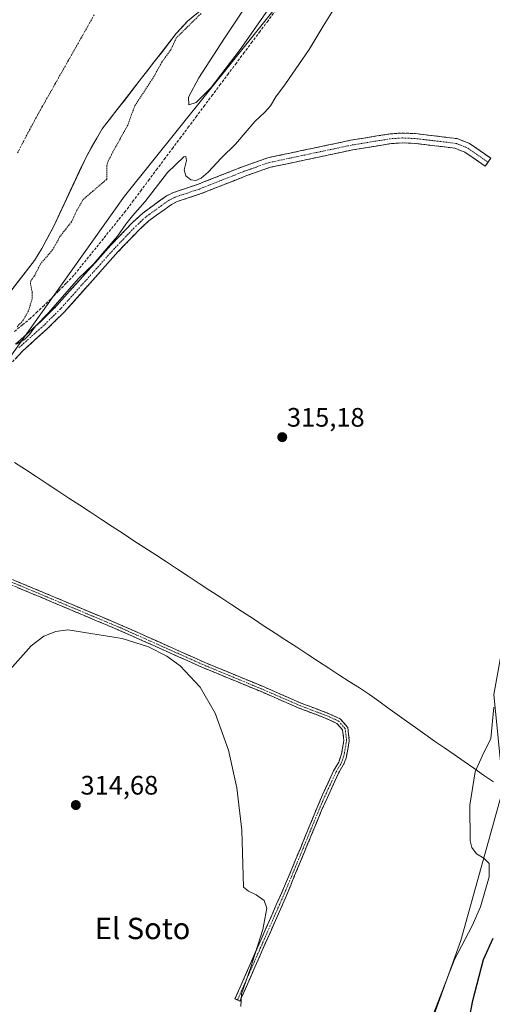
# Model space of a CAD drawing. Units: metres. Extents: x 594081 to 597540, y 4708249 to 4710609.
# Drawn here: x 596485 to 596662, y 4708927 to 4709296 of the extents above; entities that cross this region are included whole.
import ezdxf
from ezdxf.enums import TextEntityAlignment as Align

# ---------------------------------------------------------------- set-up
doc = ezdxf.new("R2010")
doc.units = ezdxf.units.M
doc.header["$MEASUREMENT"] = 0
for name, pattern in [('TRAZO_Y_PUNTO', [1, 0.5, -0.25, 0, -0.25]), ('TRAZOS', [0.75, 0.5, -0.25]), ('TRAZOSX2', [1.5, 1, -0.5])]:
    doc.linetypes.add(name, pattern=pattern)
for name, color, linetype, lineweight in [('Camino', 19, 'TRAZOSX2', 0), ('Camino Cxs', 19, 'Continuous', 0), ('Camino eje', 19, 'TRAZO_Y_PUNTO', 0), ('Carátula', 7, 'Continuous', 5), ('Corriente artificial lineal', 5, 'TRAZOSX2', 13), ('Corriente natural Cxs', 5, 'Continuous', 13), ('Corriente natural eje', 5, 'TRAZO_Y_PUNTO', 0), ('Corriente natural superficial', 5, 'Continuous', 13), ('Cultivos herbáceos CxS', 92, 'Continuous', 0), ('Curva de nivel auxiliar', 36, 'TRAZOS', 0), ('Curva de nivel maestra', 36, 'Continuous', 30), ('Curva de nivel normal', 36, 'Continuous', 0), ('Matorral CxS', 135, 'Continuous', 0), ('Municipio', 9, 'Continuous', 13), ('Municipio CxS', 142, 'Continuous', 0), ('Punto de cota en terreno', 7, 'Continuous', 0), ('Rótulo de punto de cota en terreno', 19, 'Continuous', 0), ('Suelo desnudo CxS', 43, 'Continuous', 0), ('Texto cartográfico', 19, 'Continuous', 0)]:
    doc.layers.add(name, color=color, linetype=linetype, lineweight=lineweight)
doc.styles.add('Arial', font='txt', dxfattribs={"height": 0.2})

# ---------------------------------------------------------------- blocks, each defined once
blk = doc.blocks.new('*U154')
at = {"layer": 'Cultivos herbáceos CxS', "color": 92, "linetype": 'Continuous', "lineweight": 0}
for points in [[(596171.2886, 4708957.7627, 313.3135), (596186.0555, 4708950.1631, 313.5034), (596200.1932, 4708958.3002, 313.5173), (596237.8425, 4708982.9714, 313.4252), (596278.6658, 4709007.7909, 312.8023), (596297.4997, 4709013.1269, 313.0066), (596326.7087, 4709027.8575, 313.7122), (596354.6779, 4709041.8939, 313.8282), (596380.1381, 4709055.1755, 314.3081), (596419.2447, 4709089.4609, 315.003), (596433.0771, 4709106.7543, 315.1849), (596462.3527, 4709143.3537, 315.0488), (596523.9924, 4709229.9083, 313.7064), (596626.7659, 4709358.1725, 314.8605)], [(596739.1832, 4709331.1293, 322.9682), (596727.7335, 4709286.9717, 322.8274), (596729.9299, 4709247.1819, 323.8221), (596730.2765, 4709226.1979, 323.0777), (596723.0951, 4709202.9521, 323.0072), (596713.8909, 4709182.1581, 322.0943), (596694.3715, 4709150.6985, 319.3393), (596679.7822, 4709122.6529, 319.0191), (596669.1097, 4709078.8801, 320.2913), (596662.5231, 4709042.9354, 321.1889), (596666.0532, 4709007.6597, 322.2861), (596650.1528, 4708950.6196, 321.8219), (596621.5875, 4708871.1095, 318.8123)]]:
    blk.add_polyline3d(points, dxfattribs=at)
blk = doc.blocks.new('*U155')
at = {"layer": 'Matorral CxS', "color": 135, "linetype": 'Continuous', "lineweight": 0}
blk.add_polyline3d([(596621.5875, 4708871.1095, 318.8123), (596650.1528, 4708950.6196, 321.8219), (596666.0532, 4709007.6597, 322.2861), (596716.3877, 4708974.2921, 342.9098), (596720.4023, 4708973.3649, 343.8038), (596735.8173, 4708941.5805, 343.7194), (596737.0887, 4708927.5927, 344.2939), (596725.8857, 4708898.9001, 345.494)], dxfattribs=at)
blk = doc.blocks.new('*U158')
at = {"layer": 'Suelo desnudo CxS', "color": 43, "linetype": 'Continuous', "lineweight": 0}
blk.add_polyline3d([(596561.5101, 4709306.9301, 313.9788), (596547.5901, 4709295.4901, 313.27), (596543.3901, 4709290.8501, 313.1627), (596515.5901, 4709255.0901, 311.5044), (596509.6701, 4709244.7701, 311.3334), (596497.6301, 4709218.9301, 312.4548), (596492.9901, 4709210.2901, 312.2333), (596490.1901, 4709205.7301, 312.3751), (596474.3901, 4709185.4101, 311.1965)], dxfattribs=at)
blk = doc.blocks.new('*U170')
at = {"layer": 'Corriente natural Cxs', "color": 5, "linetype": 'Continuous', "lineweight": 13}
blk.add_polyline3d([(596551.07, 4709298.35, 311.99), (596547.59, 4709295.49, 311.51), (596545.49, 4709293.17, 311.36), (596543.39, 4709290.85, 311.68), (596540.61, 4709287.27, 311.74), (596537.83, 4709283.7, 311.39), (596535.05, 4709280.12, 311.64), (596532.27, 4709276.55, 311.44), (596529.49, 4709272.97, 311.64), (596526.71, 4709269.39, 311.54), (596523.93, 4709265.82, 311.64), (596521.15, 4709262.24, 311.47), (596518.37, 4709258.67, 311.24), (596515.59, 4709255.09, 310.78), (596513.62, 4709251.65, 310.84), (596511.64, 4709248.21, 311.23), (596509.67, 4709244.77, 311.08), (596507.66, 4709240.46, 310.98), (596505.66, 4709236.16, 310.94), (596503.65, 4709231.85, 311.06), (596501.64, 4709227.54, 311.01), (596499.64, 4709223.24, 311.15), (596497.63, 4709218.93, 311.72), (596495.31, 4709214.61, 311.37), (596492.99, 4709210.29, 311.28), (596491.59, 4709208.01, 311.03), (596490.19, 4709205.73, 311.46), (596487.56, 4709202.34, 311.38), (596484.92, 4709198.96, 311.35), (596482.29, 4709195.57, 310.86)], dxfattribs=at)
blk = doc.blocks.new('*U185')
at = {"layer": 'Curva de nivel maestra', "color": 36, "linetype": 'Continuous', "lineweight": 30}
blk.add_polyline3d([(596651.89, 4708913.78, 325), (596654.68, 4708928.17, 325), (596658.73, 4708943.5, 325), (596662.34, 4708951.5, 325)], dxfattribs=at)
blk = doc.blocks.new('5PATER')
at = {"layer": 'Carátula', "linetype": 'Continuous', "lineweight": 5}
h = blk.add_hatch(color=250, dxfattribs=at)
edge = h.paths.add_edge_path()
edge.add_ellipse((0, 0.01), major_axis=(-1.33, -1.34), ratio=0.999422, start_angle=0, end_angle=360)

msp = doc.modelspace()

# ---------------------------------------------------------------- linework, layer by layer
at = {"layer": 'Camino', "color": 19, "linetype": 'TRAZOSX2', "lineweight": 0}
for points in [[(596483.07, 4709174.37), (596492.47, 4709182.77), (596498.59, 4709188.85), (596518.83, 4709211.49), (596527.11, 4709220.13), (596530.8, 4709223.5), (596539.75, 4709230), (596542.31, 4709231.25), (596551.43, 4709234.29), (596568.27, 4709240.93), (596577.71, 4709244.27), (596608.83, 4709250.85), (596623.6, 4709253.26), (596628.19, 4709253.57), (596633.18, 4709253.34), (596648.79, 4709251.49), (596653.44, 4709249.67), (596661.43, 4709244.13), (596660.38, 4709242.62)], [(596660.38, 4709242.62), (596659.33, 4709241.1), (596651.7, 4709246.39), (596647.89, 4709247.89), (596632.87, 4709249.67), (596628.23, 4709249.88), (596624.02, 4709249.59), (596609.51, 4709247.23), (596578.71, 4709240.71), (596569.56, 4709237.48), (596552.69, 4709230.83), (596543.71, 4709227.83), (596541.66, 4709226.82), (596533.13, 4709220.64), (596529.69, 4709217.49), (596521.54, 4709208.99), (596501.27, 4709186.31), (596495, 4709180.09), (596485.67, 4709171.75), (596477.85, 4709163.21), (596473.25, 4709157.38), (596451.11, 4709126.65), (596439.98, 4709112.29), (596434.72, 4709104.5)], [(596434.72, 4709104.5), (596438.75, 4709104.54), (596443.53, 4709103.06), (596482.7, 4709085.78), (596523.19, 4709068.77), (596553.83, 4709055.09), (596576.63, 4709045.65), (596590.23, 4709039.73), (596600.39, 4709035.89), (596604.95, 4709033.81), (596607.75, 4709030.61), (596608.33, 4709025.61), (596607.1, 4709019.09), (596606.19, 4709016.69), (596604.27, 4709013.41), (596598.04, 4708999.77), (596584.41, 4708966.74), (596567.31, 4708927.97), (596566.38, 4708928.39)], [(596566.38, 4708928.39), (596565.44, 4708928.8), (596584.81, 4708972.82), (596598.22, 4709005.3), (596602.45, 4709014.36), (596604.34, 4709017.58), (596605.43, 4709020.76), (596606.26, 4709025.68), (596605.79, 4709029.75), (596603.7, 4709032.14), (596599.6, 4709034), (596589.46, 4709037.84), (596575.83, 4709043.77), (596553.02, 4709053.22), (596522.38, 4709066.9), (596479.39, 4709084.96), (596442.81, 4709101.14), (596438.45, 4709102.49), (596433.33, 4709102.44)]]:
    msp.add_lwpolyline(points, dxfattribs=at)
at = {"layer": 'Camino Cxs', "color": 19, "linetype": 'Continuous', "lineweight": 0}
for points in [[(596483.07, 4709174.37, 314.51), (596486.2, 4709177.17, 314.13), (596489.34, 4709179.97, 314.12), (596492.47, 4709182.77, 313.98), (596495.53, 4709185.81, 314.65), (596498.59, 4709188.85, 314.91), (596501.48, 4709192.08, 314.89), (596504.37, 4709195.32, 314.71), (596507.26, 4709198.55, 314.87), (596510.16, 4709201.79, 314.66), (596513.05, 4709205.02, 314.69), (596515.94, 4709208.26, 315.01), (596518.83, 4709211.49, 314.43), (596521.59, 4709214.37, 314.83), (596524.35, 4709217.25, 314.65), (596527.11, 4709220.13, 314.91), (596530.8, 4709223.5, 315.02), (596533.78, 4709225.67, 315), (596536.77, 4709227.83, 315.14), (596539.75, 4709230, 315.17), (596542.31, 4709231.25, 315.26), (596546.87, 4709232.77, 315.1), (596551.43, 4709234.29, 315.04), (596555.64, 4709235.95, 315.2), (596559.85, 4709237.61, 315.66), (596564.06, 4709239.27, 316.24), (596568.27, 4709240.93, 316.62), (596571.42, 4709242.04, 316.82), (596574.56, 4709243.16, 316.92), (596577.71, 4709244.27, 316.96), (596582.16, 4709245.21, 316.88), (596586.6, 4709246.15, 316.79), (596591.05, 4709247.09, 316.74), (596595.49, 4709248.03, 316.8), (596599.94, 4709248.97, 316.91), (596604.38, 4709249.91, 316.93), (596608.83, 4709250.85, 316.88), (596613.75, 4709251.65, 316.78), (596618.68, 4709252.46, 316.82), (596623.6, 4709253.26, 316.89), (596628.19, 4709253.57, 316.9), (596633.18, 4709253.34, 316.88), (596637.08, 4709252.88, 316.84), (596640.99, 4709252.42, 316.88), (596644.89, 4709251.95, 316.98), (596648.79, 4709251.49, 317.11), (596653.44, 4709249.67, 317.4), (596657.44, 4709246.9, 317.61), (596661.43, 4709244.13, 318), (596659.33, 4709241.1, 317.63), (596655.52, 4709243.75, 317.32), (596651.7, 4709246.39, 317.27), (596647.89, 4709247.89, 317.27), (596644.14, 4709248.34, 316.98), (596640.38, 4709248.78, 316.6), (596636.63, 4709249.23, 316.35), (596632.87, 4709249.67, 316.3), (596628.23, 4709249.88, 316.38), (596624.02, 4709249.59, 316.53), (596619.18, 4709248.8, 316.5), (596614.35, 4709248.02, 316.4), (596609.51, 4709247.23, 316.5), (596605.11, 4709246.3, 316.37), (596600.71, 4709245.37, 316.1), (596596.31, 4709244.44, 315.76), (596591.91, 4709243.5, 316.23), (596587.51, 4709242.57, 316.33), (596583.11, 4709241.64, 316.31), (596578.71, 4709240.71, 316.32), (596574.14, 4709239.1, 316.35), (596569.56, 4709237.48, 316.28), (596565.34, 4709235.82, 315.81), (596561.13, 4709234.16, 315.55), (596556.91, 4709232.49, 315.4), (596552.69, 4709230.83, 315.18), (596548.2, 4709229.33, 315.17), (596543.71, 4709227.83, 315.16), (596541.66, 4709226.82, 315.1), (596538.82, 4709224.76, 315.06), (596535.97, 4709222.7, 315.12), (596533.13, 4709220.64, 315.21), (596529.69, 4709217.49, 315.23), (596526.97, 4709214.66, 315.22), (596524.26, 4709211.82, 315.18), (596521.54, 4709208.99, 315.18), (596518.64, 4709205.75, 315.17), (596515.75, 4709202.51, 315.14), (596512.85, 4709199.27, 315.12), (596509.96, 4709196.03, 315.1), (596507.06, 4709192.79, 315.13), (596504.17, 4709189.55, 315.08), (596501.27, 4709186.31, 315.09), (596498.14, 4709183.2, 315.08), (596495, 4709180.09, 314.95), (596491.89, 4709177.31, 315.11), (596488.78, 4709174.53, 314.98), (596485.67, 4709171.75, 315.07), (596483.06, 4709168.9, 315.09)], [(596482.7, 4709085.78, 314.98), (596487.2, 4709083.89, 315.06), (596491.7, 4709082, 315.04), (596496.2, 4709080.11, 315.1), (596500.7, 4709078.22, 315.11), (596505.19, 4709076.33, 315.04), (596509.69, 4709074.44, 315.08), (596514.19, 4709072.55, 315.04), (596518.69, 4709070.66, 315.05), (596523.19, 4709068.77, 315.11), (596527.57, 4709066.82, 315.04), (596531.94, 4709064.86, 315.11), (596536.32, 4709062.91, 315.06), (596540.7, 4709060.95, 315.06), (596545.08, 4709059, 315.11), (596549.45, 4709057.04, 315.06), (596553.83, 4709055.09, 315.11), (596558.39, 4709053.2, 315.13), (596562.95, 4709051.31, 315.1), (596567.51, 4709049.43, 315.21), (596572.07, 4709047.54, 315.17), (596576.63, 4709045.65, 315.26), (596581.16, 4709043.68, 315.31), (596585.7, 4709041.7, 315.31), (596590.23, 4709039.73, 315.43), (596593.62, 4709038.45, 315.47), (596597, 4709037.17, 315.5), (596600.39, 4709035.89, 315.62), (596602.67, 4709034.85, 315.72), (596604.95, 4709033.81, 315.85), (596607.75, 4709030.61, 316.02), (596608.04, 4709028.11, 316.09), (596608.33, 4709025.61, 316.13), (596607.72, 4709022.35, 316.14), (596607.1, 4709019.09, 316.15), (596606.19, 4709016.69, 316.13), (596604.27, 4709013.41, 316.01), (596602.19, 4709008.86, 316.1), (596600.12, 4709004.32, 315.97), (596598.04, 4708999.77, 315.92), (596596.34, 4708995.64, 315.91), (596594.63, 4708991.51, 315.79), (596592.93, 4708987.38, 315.76), (596591.23, 4708983.26, 315.7), (596589.52, 4708979.13, 315.63), (596587.82, 4708975, 315.63), (596586.11, 4708970.87, 315.59), (596584.41, 4708966.74, 315.63), (596582.51, 4708962.43, 315.52), (596580.61, 4708958.12, 315.32), (596578.71, 4708953.82, 315.36), (596576.81, 4708949.51, 315.16), (596574.91, 4708945.2, 315.22), (596573.01, 4708940.89, 315.19), (596571.11, 4708936.59, 315.24), (596569.21, 4708932.28, 315.36), (596567.31, 4708927.97, 314.98), (596565.44, 4708928.8, 314.78), (596567.38, 4708933.2, 315.06), (596569.31, 4708937.6, 315.01), (596571.25, 4708942.01, 314.91), (596573.19, 4708946.41, 315), (596575.13, 4708950.81, 315), (596577.06, 4708955.21, 315.04), (596579, 4708959.61, 315.14), (596580.94, 4708964.02, 315.34), (596582.87, 4708968.42, 315.47), (596584.81, 4708972.82, 315.48), (596586.49, 4708976.88, 315.41), (596588.16, 4708980.94, 315.47), (596589.84, 4708985, 315.58), (596591.52, 4708989.06, 315.62), (596593.19, 4708993.12, 315.59), (596594.87, 4708997.18, 315.75), (596596.54, 4709001.24, 315.81), (596598.22, 4709005.3, 315.83), (596600.34, 4709009.83, 315.91), (596602.45, 4709014.36, 315.81), (596604.34, 4709017.58, 315.91), (596605.43, 4709020.76, 315.99), (596606.26, 4709025.68, 316.03), (596605.79, 4709029.75, 315.93), (596603.7, 4709032.14, 315.8), (596599.6, 4709034, 315.7), (596596.22, 4709035.28, 315.57), (596592.84, 4709036.56, 315.46), (596589.46, 4709037.84, 315.45), (596584.92, 4709039.82, 315.34), (596580.37, 4709041.79, 315.29), (596575.83, 4709043.77, 315.32), (596571.27, 4709045.66, 315.14), (596566.71, 4709047.55, 315.21), (596562.14, 4709049.44, 315.09), (596557.58, 4709051.33, 315.09), (596553.02, 4709053.22, 315.15), (596548.64, 4709055.17, 315.05), (596544.27, 4709057.13, 315.08), (596539.89, 4709059.08, 315.09), (596535.51, 4709061.04, 315.03), (596531.13, 4709062.99, 315.14), (596526.76, 4709064.95, 315.07), (596522.38, 4709066.9, 315.08), (596518.08, 4709068.71, 315.07), (596513.78, 4709070.51, 315.02), (596509.48, 4709072.32, 315.07), (596505.18, 4709074.12, 315.09), (596500.89, 4709075.93, 315.05), (596496.59, 4709077.74, 315.14), (596492.29, 4709079.54, 315.05), (596487.99, 4709081.35, 315.03), (596483.69, 4709083.15, 315)]]:
    msp.add_polyline3d(points, dxfattribs=at)
at = {"layer": 'Camino eje', "color": 19, "linetype": 'TRAZO_Y_PUNTO', "lineweight": 0}
for points in [[(596660.38, 4709242.62), (596652.57, 4709248.03), (596650.67, 4709248.78), (596648.34, 4709249.69), (596633.03, 4709251.51), (596630.71, 4709251.61), (596628.21, 4709251.73), (596625.92, 4709251.57), (596623.81, 4709251.43), (596616.43, 4709250.22), (596609.17, 4709249.04), (596593.77, 4709245.78), (596578.21, 4709242.49), (596573.49, 4709240.82), (596568.92, 4709239.21), (596552.06, 4709232.56), (596547.57, 4709231.06), (596543.01, 4709229.54), (596541.99, 4709229.04), (596540.71, 4709228.41), (596536.23, 4709225.16), (596531.97, 4709222.07), (596530.12, 4709220.39), (596528.4, 4709218.81), (596520.19, 4709210.24), (596510.07, 4709198.92), (596499.93, 4709187.58), (596496.8, 4709184.47), (596493.74, 4709181.43), (596484.37, 4709173.06)], [(596566.38, 4708928.39), (596574.93, 4708947.77), (596584.61, 4708969.78), (596591.43, 4708986.3), (596598.13, 4709002.54), (596601.25, 4709009.36), (596603.36, 4709013.89), (596604.31, 4709015.5), (596605.27, 4709017.14), (596605.72, 4709018.34), (596606.27, 4709019.93), (596606.88, 4709023.19), (596607.3, 4709025.65), (596606.77, 4709030.18), (596604.33, 4709032.98), (596602.05, 4709034.02), (596600, 4709034.95), (596594.92, 4709036.87), (596589.85, 4709038.79), (596576.23, 4709044.71), (596564.83, 4709049.43), (596553.43, 4709054.16), (596522.79, 4709067.84), (596481.05, 4709085.37)]]:
    msp.add_lwpolyline(points, dxfattribs=at)
at = {"layer": 'Corriente artificial lineal', "color": 5, "linetype": 'TRAZOSX2', "lineweight": 13}
msp.add_polyline3d([(596580.8, 4709299.67, 313.13), (596577.83, 4709295.7, 313.44), (596574.86, 4709291.74, 313.75), (596571.89, 4709287.77, 313.49), (596568.92, 4709283.8, 313.18), (596565.95, 4709279.83, 313.11), (596562.99, 4709275.87, 313.54), (596560.02, 4709271.9, 313.83), (596557.05, 4709267.93, 314.12), (596554.08, 4709263.96, 313.83), (596551.11, 4709260, 313.89), (596548.14, 4709256.03, 313.78), (596545.17, 4709252.06, 313.3), (596542.2, 4709248.09, 313.26), (596539.23, 4709244.13, 313.33), (596536.27, 4709240.16, 313.4), (596533.3, 4709236.19, 313.65), (596530.33, 4709232.22, 313.55), (596527.36, 4709228.26, 313.58), (596524.39, 4709224.29, 313.76), (596521.62, 4709220.85, 313.47), (596518.85, 4709217.41, 313.41), (596516.08, 4709213.97, 312.97), (596513.3, 4709210.53, 313.81), (596510.53, 4709207.09, 313.74), (596507.76, 4709203.65, 313.6), (596504.99, 4709200.21, 314.07), (596502.1, 4709197.22, 313.88), (596499.2, 4709194.24, 314.1), (596496.31, 4709191.25, 314.1), (596493.79, 4709188.88, 313.82), (596491.27, 4709186.5, 313.14), (596488.75, 4709184.13, 312.86), (596485.73, 4709181.65, 312.83), (596482.71, 4709179.17, 312.71)], dxfattribs=at)
at = {"layer": 'Corriente natural eje', "color": 5, "linetype": 'TRAZO_Y_PUNTO', "lineweight": 0}
msp.add_polyline3d([(596512.65, 4709297.96, 311.38), (596510.21, 4709293.64, 311.28), (596507.77, 4709289.32, 311.29), (596505.33, 4709285, 311.37), (596502.88, 4709280.69, 311.45), (596500.44, 4709276.37, 311.48), (596498, 4709272.05, 311.42), (596495.56, 4709267.73, 311.3), (596493.11, 4709263.41, 311.18), (596490.67, 4709259.09, 311.11), (596488.39, 4709254.76, 311.1), (596486.1, 4709250.43, 311.09), (596483.82, 4709246.1, 311.08)], dxfattribs=at)
at = {"layer": 'Corriente natural superficial', "color": 5, "linetype": 'Continuous', "lineweight": 13}
msp.add_polyline3d([(596551.07, 4709298.35, 311.99), (596547.59, 4709295.49, 311.51), (596545.49, 4709293.17, 311.36), (596543.39, 4709290.85, 311.68), (596540.61, 4709287.27, 311.74), (596537.83, 4709283.7, 311.39), (596535.05, 4709280.12, 311.64), (596532.27, 4709276.55, 311.44), (596529.49, 4709272.97, 311.64), (596526.71, 4709269.39, 311.54), (596523.93, 4709265.82, 311.64), (596521.15, 4709262.24, 311.47), (596518.37, 4709258.67, 311.24), (596515.59, 4709255.09, 310.78), (596513.62, 4709251.65, 310.84), (596511.64, 4709248.21, 311.23), (596509.67, 4709244.77, 311.08), (596507.66, 4709240.46, 310.98), (596505.66, 4709236.16, 310.94), (596503.65, 4709231.85, 311.06), (596501.64, 4709227.54, 311.01), (596499.64, 4709223.24, 311.15), (596497.63, 4709218.93, 311.72), (596495.31, 4709214.61, 311.37), (596492.99, 4709210.29, 311.28), (596491.59, 4709208.01, 311.03), (596490.19, 4709205.73, 311.46), (596487.56, 4709202.34, 311.38), (596484.92, 4709198.96, 311.35), (596482.29, 4709195.57, 310.86)], dxfattribs=at)
at = {"layer": 'Cultivos herbáceos CxS', "color": 92, "linetype": 'Continuous', "lineweight": 0}
for points in [[(596626.77, 4709358.17, 314.86), (596523.99, 4709229.91, 313.71), (596462.35, 4709143.35, 315.05), (596433.08, 4709106.75, 315.18), (596419.24, 4709089.46, 315), (596380.14, 4709055.18, 314.31), (596354.68, 4709041.89, 313.83), (596326.71, 4709027.86, 313.71), (596297.5, 4709013.13, 313.01), (596278.67, 4709007.79, 312.8), (596237.84, 4708982.97, 313.43), (596200.19, 4708958.3, 313.52), (596186.06, 4708950.16, 313.5), (596171.29, 4708957.76, 313.31)], [(596666.05, 4709007.66, 322.29), (596650.15, 4708950.62, 321.82), (596621.59, 4708871.11, 318.81), (596611.86, 4708834.38, 318.55), (596597.39, 4708769.54, 318.59), (596607.48, 4708708.43, 318.12), (596590.66, 4708656.84, 317.63), (596589.07, 4708652.29, 316.79), (596602.11, 4708644.25, 322.11), (596582.78, 4708578.26, 323.24), (596593.71, 4708576.99, 327.35)]]:
    msp.add_polyline3d(points, dxfattribs=at)
at = {"layer": 'Curva de nivel auxiliar', "color": 36, "linetype": 'TRAZOS', "lineweight": 0}
msp.add_polyline3d([(596552.69, 4709298.39, 312.5), (596543.42, 4709289.25, 312.5), (596541.32, 4709284.75, 312.5), (596537.92, 4709280.09, 312.5), (596535.15, 4709274.94, 312.5), (596527.83, 4709263.71, 312.5), (596525.19, 4709256.53, 312.5), (596517.82, 4709243.12, 312.5), (596517.35, 4709241.24, 312.5), (596517.31, 4709236.23, 312.5), (596508.43, 4709228.6, 312.5), (596506.16, 4709224.67, 312.5), (596504.11, 4709220.28, 312.5), (596499.76, 4709214.75, 312.5), (596497.08, 4709209.82, 312.5), (596492.56, 4709204.61, 312.5), (596490.29, 4709200.18, 312.5), (596488.87, 4709198.15, 312.5), (596488.67, 4709197.18, 312.5), (596489.4, 4709193.71, 312.5), (596489.37, 4709191.32, 312.5), (596487.92, 4709186.88, 312.5), (596486.01, 4709183.33, 312.5), (596483.67, 4709180.82, 312.5)], dxfattribs=at)
at = {"layer": 'Curva de nivel normal', "color": 36, "linetype": 'Continuous', "lineweight": 0}
for points in [[(596575.13, 4709309.75, 315), (596561.56, 4709289.16, 315), (596551.82, 4709274.22, 315), (596548.01, 4709267.03, 315), (596548.08, 4709264.18, 315), (596550.92, 4709265.04, 315), (596556.54, 4709270.66, 315), (596567.42, 4709284.93, 315), (596584.63, 4709309.61, 315)], [(596602.94, 4709300.6, 315), (596598.58, 4709293.67, 315), (596593.32, 4709284.9, 315), (596584.4, 4709272.01, 315), (596580.73, 4709267.16, 315), (596578.73, 4709263.79, 315), (596576.58, 4709261.34, 315), (596572.82, 4709257.87, 315), (596565.58, 4709249.4, 315), (596560.4, 4709244.27, 315), (596555.4, 4709238.94, 315), (596552.73, 4709236.66, 315), (596550.76, 4709235.71, 315), (596548.87, 4709235.96, 315), (596546.99, 4709237.52, 315), (596546.43, 4709239.82, 315), (596547.21, 4709243.24, 315), (596547.01, 4709244.75, 315), (596546.2, 4709244.61, 315), (596540.15, 4709238.77, 315), (596531.73, 4709227.86, 315), (596527, 4709222.57, 315), (596524.44, 4709219.32, 315), (596521.42, 4709214.85, 315), (596515.67, 4709208.41, 315), (596512.38, 4709204.37, 315), (596506.77, 4709198.95, 315), (596495.42, 4709186.16, 315), (596490.6, 4709181.16, 315), (596488.31, 4709177.94, 315), (596486.58, 4709176.3, 315), (596483.49, 4709174.41, 315)], [(596474.84, 4709045.47, 315), (596488.95, 4709061.25, 315), (596493.66, 4709064.86, 315), (596498.24, 4709066.65, 315), (596502.75, 4709067.18, 315), (596523.07, 4709063.96, 315), (596533.04, 4709060.8, 315), (596539.88, 4709057.32, 315), (596544.81, 4709053.77, 315), (596552.31, 4709045.73, 315), (596558.03, 4709035.91, 315), (596563.01, 4709022.08, 315), (596566.08, 4709007.93, 315), (596568.01, 4708992.06, 315), (596568.64, 4708970.73, 315), (596570.47, 4708969.15, 315), (596573.4, 4708967.84, 315), (596576.43, 4708965.73, 315), (596577.33, 4708962.75, 315), (596575.87, 4708954.84, 315), (596571.15, 4708939.96, 315), (596567.94, 4708930.65, 315), (596567.57, 4708925.92, 315)], [(596640.08, 4708923.5, 320), (596647.78, 4708943.5, 320), (596654.4, 4708956.17, 320), (596657.52, 4708963.33, 320), (596660.81, 4708974.53, 320), (596660.8, 4708979.57, 320), (596658.78, 4708981.55, 320), (596656.04, 4708983.14, 320), (596654.25, 4708985.53, 320), (596653.61, 4708988.05, 320), (596653.52, 4709001.46, 320), (596655.6, 4709013.89, 320), (596658.16, 4709019.83, 320), (596661.42, 4709026.5, 320), (596662.54, 4709038.16, 320)]]:
    msp.add_polyline3d(points, dxfattribs=at)
at = {"layer": 'Matorral CxS', "color": 135, "linetype": 'Continuous', "lineweight": 0}
for points in [[(596626.77, 4709358.17, 314.86), (596523.99, 4709229.91, 313.71), (596462.35, 4709143.35, 315.05), (596433.08, 4709106.75, 315.18), (596419.24, 4709089.46, 315), (596380.14, 4709055.18, 314.31), (596354.68, 4709041.89, 313.83), (596326.71, 4709027.86, 313.71), (596297.5, 4709013.13, 313.01), (596278.67, 4709007.79, 312.8), (596237.84, 4708982.97, 313.43), (596200.19, 4708958.3, 313.52), (596186.06, 4708950.16, 313.5), (596171.29, 4708957.76, 313.31)], [(596626.77, 4709358.17, 314.86), (596523.99, 4709229.91, 313.71), (596462.35, 4709143.35, 315.05), (596433.08, 4709106.75, 315.18), (596419.24, 4709089.46, 315), (596380.14, 4709055.18, 314.31), (596354.68, 4709041.89, 313.83), (596326.71, 4709027.86, 313.71), (596297.5, 4709013.13, 313.01), (596278.67, 4709007.79, 312.8), (596237.84, 4708982.97, 313.43), (596200.19, 4708958.3, 313.52), (596186.06, 4708950.16, 313.5), (596171.29, 4708957.76, 313.31)], [(596474.39, 4709185.41, 311.2), (596490.19, 4709205.73, 312.38), (596492.99, 4709210.29, 312.23), (596497.63, 4709218.93, 312.45), (596509.67, 4709244.77, 311.33), (596515.59, 4709255.09, 311.5), (596543.39, 4709290.85, 313.16), (596547.59, 4709295.49, 313.27), (596561.51, 4709306.93, 313.98)], [(596561.51, 4709306.93, 313.98), (596547.59, 4709295.49, 313.27), (596543.39, 4709290.85, 313.16), (596515.59, 4709255.09, 311.5), (596509.67, 4709244.77, 311.33), (596497.63, 4709218.93, 312.45), (596492.99, 4709210.29, 312.23), (596490.19, 4709205.73, 312.38), (596474.39, 4709185.41, 311.2)], [(596666.05, 4709007.66, 322.29), (596650.15, 4708950.62, 321.82), (596621.59, 4708871.11, 318.81), (596611.86, 4708834.38, 318.55), (596597.39, 4708769.54, 318.59), (596607.48, 4708708.43, 318.12), (596590.66, 4708656.84, 317.63), (596589.07, 4708652.29, 316.79), (596602.11, 4708644.25, 322.11), (596582.78, 4708578.26, 323.24), (596593.71, 4708576.99, 327.35)]]:
    msp.add_polyline3d(points, dxfattribs=at)
at = {"layer": 'Municipio', "color": 9, "linetype": 'Continuous', "lineweight": 13}
msp.add_polyline3d([(596482.73, 4709130, 314.95), (596486.8, 4709127.33, 314.94), (596490.88, 4709124.67, 314.96), (596494.95, 4709122, 314.96), (596499.02, 4709119.33, 314.95), (596503.1, 4709116.66, 314.94), (596507.17, 4709114, 314.92), (596511.24, 4709111.33, 314.93), (596515.32, 4709108.66, 314.93), (596519.39, 4709105.99, 314.95), (596523.46, 4709103.33, 314.95), (596527.54, 4709100.66, 314.96), (596531.61, 4709097.99, 314.97), (596535.69, 4709095.32, 314.97), (596539.76, 4709092.66, 314.98), (596543.83, 4709089.99, 314.98), (596547.91, 4709087.32, 314.98), (596551.98, 4709084.65, 314.99), (596556.05, 4709081.99, 314.99), (596560.13, 4709079.32, 315), (596564.2, 4709076.65, 315), (596568.27, 4709073.98, 315.02), (596572.35, 4709071.32, 315.04), (596576.42, 4709068.65, 315.05), (596580.5, 4709065.98, 315.08), (596584.57, 4709063.31, 315.12), (596588.64, 4709060.65, 315.16), (596592.72, 4709057.98, 315.21), (596596.79, 4709055.31, 315.27), (596600.62, 4709052.83, 315.33), (596604.45, 4709050.36, 315.41), (596608.27, 4709047.88, 315.49), (596612.1, 4709045.41, 315.67), (596615.93, 4709042.93, 316.19), (596619.39, 4709040.45, 316.36), (596622.84, 4709037.97, 316.52), (596626.3, 4709035.49, 316.73), (596629.76, 4709033.01, 317), (596633.21, 4709030.53, 317.31), (596636.67, 4709028.05, 317.69), (596640.34, 4709025.5, 318.17), (596644.02, 4709022.95, 318.59), (596647.7, 4709020.4, 318.98), (596651.37, 4709017.85, 319.41), (596655.04, 4709015.3, 319.86), (596658.72, 4709012.75, 320.26), (596662.39, 4709010.2, 320.62)], dxfattribs=at)
msp.add_polyline3d([(596482.73, 4709130, 314.95), (596486.8, 4709127.33, 314.94), (596490.88, 4709124.67, 314.96), (596494.95, 4709122, 314.96), (596499.02, 4709119.33, 314.95), (596503.1, 4709116.66, 314.94), (596507.17, 4709114, 314.92), (596511.24, 4709111.33, 314.93), (596515.32, 4709108.66, 314.93), (596519.39, 4709105.99, 314.95), (596523.46, 4709103.33, 314.95), (596527.54, 4709100.66, 314.96), (596531.61, 4709097.99, 314.97), (596535.69, 4709095.32, 314.97), (596539.76, 4709092.66, 314.98), (596543.83, 4709089.99, 314.98), (596547.91, 4709087.32, 314.98), (596551.98, 4709084.65, 314.99), (596556.05, 4709081.99, 314.99), (596560.13, 4709079.32, 315), (596564.2, 4709076.65, 315), (596568.27, 4709073.98, 315.02), (596572.35, 4709071.32, 315.04), (596576.42, 4709068.65, 315.05), (596580.5, 4709065.98, 315.08), (596584.57, 4709063.31, 315.12), (596588.64, 4709060.65, 315.16), (596592.72, 4709057.98, 315.21), (596596.79, 4709055.31, 315.27), (596600.62, 4709052.83, 315.33), (596604.45, 4709050.36, 315.41), (596608.27, 4709047.88, 315.49), (596612.1, 4709045.41, 315.67), (596615.93, 4709042.93, 316.19), (596619.39, 4709040.45, 316.36), (596622.84, 4709037.97, 316.52), (596626.3, 4709035.49, 316.73), (596629.76, 4709033.01, 317), (596633.21, 4709030.53, 317.31), (596636.67, 4709028.05, 317.69), (596640.34, 4709025.5, 318.17), (596644.02, 4709022.95, 318.59), (596647.7, 4709020.4, 318.98), (596651.37, 4709017.85, 319.41), (596655.04, 4709015.3, 319.86), (596658.72, 4709012.75, 320.26), (596662.39, 4709010.2, 320.62)], dxfattribs=at)
at = {"layer": 'Municipio CxS', "color": 142, "linetype": 'Continuous', "lineweight": 0}
for points in [[(596482.73, 4709130, 314.95), (596486.8, 4709127.33, 314.94), (596490.88, 4709124.67, 314.96), (596494.95, 4709122, 314.96), (596499.02, 4709119.33, 314.95), (596503.1, 4709116.66, 314.94), (596507.17, 4709114, 314.92), (596511.24, 4709111.33, 314.93), (596515.32, 4709108.66, 314.93), (596519.39, 4709105.99, 314.95), (596523.46, 4709103.33, 314.95), (596527.54, 4709100.66, 314.96), (596531.61, 4709097.99, 314.97), (596535.69, 4709095.32, 314.97), (596539.76, 4709092.66, 314.98), (596543.83, 4709089.99, 314.98), (596547.91, 4709087.32, 314.98), (596551.98, 4709084.65, 314.99), (596556.05, 4709081.99, 314.99), (596560.13, 4709079.32, 315), (596564.2, 4709076.65, 315), (596568.27, 4709073.98, 315.02), (596572.35, 4709071.32, 315.04), (596576.42, 4709068.65, 315.05), (596580.5, 4709065.98, 315.08), (596584.57, 4709063.31, 315.12), (596588.64, 4709060.65, 315.16), (596592.72, 4709057.98, 315.21), (596596.79, 4709055.31, 315.27), (596600.62, 4709052.83, 315.33), (596604.45, 4709050.36, 315.41), (596608.27, 4709047.88, 315.49), (596612.1, 4709045.41, 315.67), (596615.93, 4709042.93, 316.19), (596619.39, 4709040.45, 316.36), (596622.84, 4709037.97, 316.52), (596626.3, 4709035.49, 316.73), (596629.76, 4709033.01, 317), (596633.21, 4709030.53, 317.31), (596636.67, 4709028.05, 317.69), (596640.34, 4709025.5, 318.17), (596644.02, 4709022.95, 318.59), (596647.7, 4709020.4, 318.98), (596651.37, 4709017.85, 319.41), (596655.04, 4709015.3, 319.86), (596658.72, 4709012.75, 320.26), (596662.39, 4709010.2, 320.62)], [(596662.39, 4709010.2, 320.62), (596658.72, 4709012.75, 320.26), (596655.04, 4709015.3, 319.86), (596651.37, 4709017.85, 319.41), (596647.7, 4709020.4, 318.98), (596644.02, 4709022.95, 318.59), (596640.34, 4709025.5, 318.17), (596636.67, 4709028.05, 317.69), (596633.21, 4709030.53, 317.31), (596629.76, 4709033.01, 317), (596626.3, 4709035.49, 316.73), (596622.84, 4709037.97, 316.52), (596619.39, 4709040.45, 316.36), (596615.93, 4709042.93, 316.19), (596612.1, 4709045.41, 315.67), (596608.27, 4709047.88, 315.49), (596604.45, 4709050.36, 315.41), (596600.62, 4709052.83, 315.33), (596596.79, 4709055.31, 315.27), (596592.72, 4709057.98, 315.21), (596588.64, 4709060.65, 315.16), (596584.57, 4709063.31, 315.12), (596580.5, 4709065.98, 315.08), (596576.42, 4709068.65, 315.05), (596572.35, 4709071.32, 315.04), (596568.27, 4709073.98, 315.02), (596564.2, 4709076.65, 315), (596560.13, 4709079.32, 315), (596556.05, 4709081.99, 314.99), (596551.98, 4709084.65, 314.99), (596547.91, 4709087.32, 314.98), (596543.83, 4709089.99, 314.98), (596539.76, 4709092.66, 314.98), (596535.69, 4709095.32, 314.97), (596531.61, 4709097.99, 314.97), (596527.54, 4709100.66, 314.96), (596523.46, 4709103.33, 314.95), (596519.39, 4709105.99, 314.95), (596515.32, 4709108.66, 314.93), (596511.24, 4709111.33, 314.93), (596507.17, 4709114, 314.92), (596503.1, 4709116.66, 314.94), (596499.02, 4709119.33, 314.95), (596494.95, 4709122, 314.96), (596490.88, 4709124.67, 314.96), (596486.8, 4709127.33, 314.94), (596482.73, 4709130, 314.95)]]:
    msp.add_polyline3d(points, dxfattribs=at)
at = {"layer": 'Suelo desnudo CxS', "color": 43, "linetype": 'Continuous', "lineweight": 0}
msp.add_polyline3d([(596561.51, 4709306.93, 313.98), (596547.59, 4709295.49, 313.27), (596543.39, 4709290.85, 313.16), (596515.59, 4709255.09, 311.5), (596509.67, 4709244.77, 311.33), (596497.63, 4709218.93, 312.45), (596492.99, 4709210.29, 312.23), (596490.19, 4709205.73, 312.38), (596474.39, 4709185.41, 311.2)], dxfattribs=at)

# ---------------------------------------------------------------- block references
at = {"layer": 'Corriente natural Cxs', "color": 5, "linetype": 'Continuous', "lineweight": 13}
msp.add_blockref('*U170', (0, 0), dxfattribs=at)
at = {"layer": 'Cultivos herbáceos CxS', "color": 92, "linetype": 'Continuous', "lineweight": 0}
msp.add_blockref('*U154', (0, 0), dxfattribs=at)
at = {"layer": 'Curva de nivel maestra', "color": 36, "linetype": 'Continuous', "lineweight": 30}
msp.add_blockref('*U185', (0, 0), dxfattribs=at)
at = {"layer": 'Matorral CxS', "color": 135, "linetype": 'Continuous', "lineweight": 0}
msp.add_blockref('*U155', (0, 0), dxfattribs=at)
at = {"layer": 'Punto de cota en terreno', "linetype": 'Continuous', "lineweight": 0}
for p in [(596583.16, 4709139.48, 315.18), (596505.72, 4709001.47, 314.68)]:
    msp.add_blockref('5PATER', p, dxfattribs=at)
at = {"layer": 'Suelo desnudo CxS', "color": 43, "linetype": 'Continuous', "lineweight": 0}
msp.add_blockref('*U158', (0, 0), dxfattribs=at)

# ---------------------------------------------------------------- texts
at = {"layer": 'Rótulo de punto de cota en terreno', "color": 19, "linetype": 'Continuous', "lineweight": 0, "style": 'Arial'}
for s, p in [('315,18', (596584.92, 4709141.24)), ('314,68', (596507.48, 4709003.23))]:
    msp.add_text(s, height=7, dxfattribs=at).set_placement(p, align=Align.BOTTOM_LEFT)
at = {"layer": 'Texto cartográfico', "color": 19, "linetype": 'Continuous', "lineweight": 0, "style": 'Arial'}
msp.add_text('El Soto', height=8, dxfattribs=at).set_placement((596530.78, 4708955.19), align=Align.MIDDLE_CENTER)

doc.saveas('drawing.dxf')
